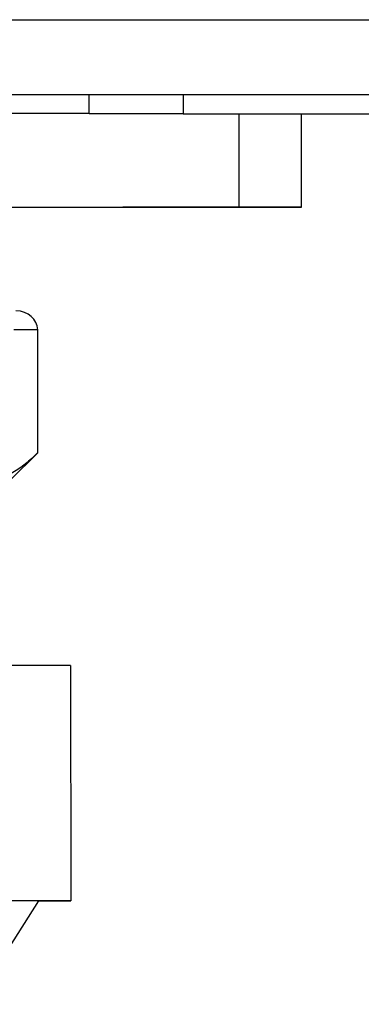
# Model space of a CAD drawing. Units: millimetres. Extents: x 0 to 4511, y 0 to 3217.
# Drawn here: x 1065 to 1083, y 1963 to 2015 of the extents above; entities that cross this region are included whole.
import ezdxf

# ---------------------------------------------------------------- set-up
doc = ezdxf.new("R2010")
doc.units = ezdxf.units.MM
doc.layers.add('LG-AIRCON', color=3, linetype='Continuous')

msp = doc.modelspace()

# ---------------------------------------------------------------- linework, layer by layer
at = {"layer": 'LG-AIRCON', "linetype": 'Continuous'}
for p, q in [((792.521, 2015.15), (1154.521, 2015.15)), ((1154.34, 2011.15), (792.702, 2011.15)), ((1069.021, 2010.15), (1069.021, 2011.15)), ((1074.021, 2011.15), (1074.021, 2010.15)), ((1061.798, 2010.178), (1069.021, 2010.185)), ((1074.021, 2010.15), (1069.021, 2010.15)), ((1074.021, 2010.15), (1112.021, 2010.15)), ((1076.993, 2005.192), (1076.989, 2010.15)), ((1080.305, 2005.195), (1080.3, 2010.15)), ((1061.802, 2005.178), (1076.993, 2005.192)), ((1076.985, 2005.192), (1064.293, 2005.181)), ((1066.28, 1998.682), (1065.019, 1998.681)), ((1066.286, 1992.152), (1066.28, 1998.682)), ((1064.818, 1990.681), (1066.282, 1992.148)), ((1068.028, 1980.851), (1061.668, 1980.846)), ((1068.028, 1980.851), (1068.04, 1968.351)), ((1062.843, 1962.847), (1066.338, 1968.35)), ((1068.04, 1968.351), (1064.859, 1968.348)), ((1066.338, 1968.35), (1068.04, 1968.351))]:
    msp.add_line(p, q, dxfattribs=at)
msp.add_ellipse((1074.305, 2005.19), major_axis=(-3.5, -0.003), ratio=0.000006, dxfattribs=at)
for centre, major_axis, ratio, start_param, end_param in [((1074.305, 2005.19), (-6, -0.005), 0.000006, 2.0338, 4.247751), ((1065.126, 1998.681), (1.155, 0.001), 0.866026, 0, 1.570796), ((1055.338, 1968.34), (-11, -0.01), 0.000006, 3.140616, 3.666087)]:
    msp.add_ellipse(centre, major_axis=major_axis, ratio=ratio, start_param=start_param, end_param=end_param, dxfattribs=at)
msp.add_open_spline([(1066.286, 1992.152), (1066.072, 1991.937), (1065.855, 1991.738), (1065.414, 1991.382), (1065.191, 1991.225), (1064.736, 1990.965), (1064.505, 1990.861), (1064.15, 1990.754), (1064.031, 1990.726), (1063.88, 1990.703), (1063.85, 1990.699), (1063.789, 1990.692), (1063.699, 1990.684), (1063.609, 1990.68), (1063.549, 1990.68)], degree=3, knots=[0, 0, 0, 0, 0.25, 0.25, 0.5, 0.5, 0.75, 0.75, 0.875, 0.875, 0.90625, 0.90625, 0.9375, 1, 1, 1, 1], dxfattribs=at)

doc.saveas('drawing.dxf')
